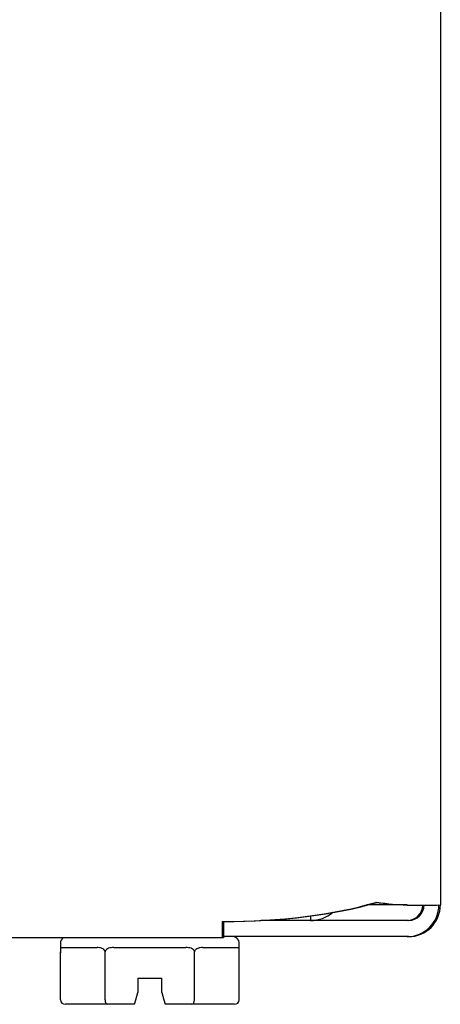
# Model space of a CAD drawing. Units: inches. Extents: x 1.4 to 16.2, y 1.2 to 10.1.
# Drawn here: x 3.7 to 3.8, y 2.1 to 2.2 of the extents above; entities that cross this region are included whole.
import ezdxf

# ---------------------------------------------------------------- set-up
doc = ezdxf.new("R2010")
doc.units = ezdxf.units.IN
doc.header["$MEASUREMENT"] = 0
doc.layers.add('20', color=7, linetype='Continuous')
doc.layers.add('DV1_20', color=7, linetype='Continuous')

# ---------------------------------------------------------------- blocks, each defined once
blk = doc.blocks.new('Block86')
at = {"layer": '20', "color": 7, "linetype": 'Continuous'}
for p, q in [((36.4071, 25.9773), (36.4071, 12.5752)), ((36.4071, 25.9773), (36.4071, 12.5752)), ((36.4071, 25.9773), (36.4071, 12.5752)), ((36.3308, 12.5752), (36.2412, 12.5752)), ((36.3308, 12.5752), (36.2412, 12.5752)), ((36.3308, 12.5752), (36.2412, 12.5752)), ((36.3308, 12.5752), (36.2412, 12.5752)), ((36.1096, 12.5496), (36.1096, 12.5393)), ((35.9067, 12.537), (35.9067, 12.5)), ((35.9101, 12.537), (35.9101, 12.5)), ((35.9101, 12.537), (35.9101, 12.5)), ((35.9101, 12.537), (35.9101, 12.5)), ((36.1096, 12.5393), (35.9963, 12.5393)), ((36.3308, 12.5393), (36.1096, 12.5393)), ((36.3342, 12.5393), (36.1096, 12.5393)), ((36.3342, 12.5393), (36.1096, 12.5393)), ((36.3342, 12.5393), (36.1096, 12.5393)), ((36.3308, 12.5023), (35.9101, 12.5023)), ((36.3342, 12.5023), (35.9101, 12.5023)), ((36.3342, 12.5023), (35.9101, 12.5023)), ((36.3342, 12.5023), (35.9101, 12.5023)), ((35.9067, 12.5), (19.3187, 12.5)), ((35.9101, 12.5), (19.3221, 12.5)), ((35.9101, 12.5), (19.3221, 12.5)), ((35.9101, 12.5), (19.3221, 12.5)), ((35.5361, 12.4873), (35.5361, 12.4651)), ((35.9461, 12.4673), (35.9461, 12.4873)), ((35.5361, 12.3573), (35.5361, 12.4673)), ((35.5373, 12.4773), (35.6201, 12.4773)), ((35.6386, 12.3573), (35.6386, 12.4673)), ((35.6583, 12.4773), (35.8239, 12.4773)), ((35.8436, 12.3573), (35.8436, 12.4673)), ((35.8621, 12.4773), (35.9449, 12.4773)), ((35.9461, 12.3573), (35.9461, 12.4673)), ((35.7136, 12.4073), (35.7136, 12.3743)), ((35.7136, 12.4073), (35.7686, 12.4073)), ((35.7686, 12.3743), (35.7686, 12.4073)), ((35.7087, 12.3573), (35.7136, 12.3743)), ((35.7686, 12.3743), (35.7733, 12.3573)), ((35.6443, 12.3473), (35.5476, 12.3473)), ((35.7058, 12.3473), (35.6443, 12.3473)), ((35.7058, 12.3473), (35.7087, 12.3573)), ((35.7733, 12.3573), (35.7761, 12.3473)), ((35.8378, 12.3473), (35.7761, 12.3473)), ((35.9345, 12.3473), (35.8378, 12.3473))]:
    blk.add_line(p, q, dxfattribs=at)
for centre, radius, start, end in [((36.3619, 13.3559), 0.7818, 262.3717, 273.0634), ((36.3653, 13.3559), 0.7818, 262.3717, 273.0634), ((36.3653, 13.3559), 0.7818, 262.3717, 273.0634), ((36.3653, 13.3559), 0.7818, 262.3717, 273.0634), ((36.3308, 12.5752), 0.0729, 270, 360), ((36.3308, 12.5752), 0.0359, 270, 360), ((36.3342, 12.5752), 0.0729, 270, 360), ((36.3342, 12.5752), 0.0359, 270, 360), ((36.3342, 12.5752), 0.0729, 270, 360), ((36.3342, 12.5752), 0.0359, 270, 360), ((36.3342, 12.5752), 0.0729, 270, 360), ((36.3342, 12.5752), 0.0359, 270, 360), ((36.1096, 12.6184), 0.0791, 270, 310.3623), ((35.9311, 12.4873), 0.015, 0, 90), ((35.5511, 12.4873), 0.015, 121.8945, 180)]:
    blk.add_arc(centre, radius, start, end, dxfattribs=at)
for centre, major_axis, ratio, start_param, end_param in [((35.9067, 12.6871), (0.497, 0), 0.30212, 4.712389, 5.497787), ((35.9101, 12.6871), (0.497, 0), 0.30212, 4.712389, 5.497787), ((35.9101, 12.6871), (0.497, 0), 0.30212, 4.712389, 5.497787), ((35.9101, 12.6871), (0.497, 0), 0.30212, 4.712389, 5.497787), ((35.5476, 12.3573), (0.0115, 0), 0.866025, 3.141593, 4.712389), ((35.6443, 12.3573), (0, 0.01), 0.57735, 1.570796, 3.141593), ((35.8378, 12.3573), (0, -0.01), 0.57735, 0, 1.570796), ((35.9345, 12.3573), (0.0115, 0), 0.866025, 4.712389, 6.283185)]:
    blk.add_ellipse(centre, major_axis=major_axis, ratio=ratio, start_param=start_param, end_param=end_param, dxfattribs=at)
for points, knots in [([(35.5373, 12.4773), (35.5368, 12.4773), (35.5365, 12.4769), (35.5362, 12.4749), (35.5361, 12.474), (35.5361, 12.4714), (35.5361, 12.4695), (35.5361, 12.4673)], [0, 0, 0, 0, 0.5, 0.5, 0.75, 0.75, 1, 1, 1, 1]), ([(35.6386, 12.4673), (35.6386, 12.4684), (35.6382, 12.4695), (35.6372, 12.4713), (35.6365, 12.4721), (35.6342, 12.474), (35.6325, 12.4749), (35.6272, 12.4769), (35.6236, 12.4773), (35.6201, 12.4773)], [0, 0, 0, 0, 0.125, 0.125, 0.25, 0.25, 0.5, 0.5, 1, 1, 1, 1]), ([(35.6583, 12.4773), (35.6543, 12.4773), (35.6504, 12.4769), (35.6448, 12.4749), (35.643, 12.474), (35.6399, 12.4714), (35.6386, 12.4695), (35.6386, 12.4673)], [0, 0, 0, 0, 0.5, 0.5, 0.75, 0.75, 1, 1, 1, 1]), ([(35.8436, 12.4673), (35.8436, 12.4695), (35.8422, 12.4714), (35.8392, 12.474), (35.8374, 12.4749), (35.8318, 12.4769), (35.8279, 12.4773), (35.8239, 12.4773)], [0, 0, 0, 0, 0.25, 0.25, 0.5, 0.5, 1, 1, 1, 1]), ([(35.8621, 12.4773), (35.8585, 12.4773), (35.8549, 12.4768), (35.8496, 12.4749), (35.8479, 12.474), (35.8456, 12.4721), (35.8449, 12.4713), (35.8439, 12.4695), (35.8436, 12.4684), (35.8436, 12.4673)], [0, 0, 0, 0, 0.5, 0.5, 0.75, 0.75, 0.875, 0.875, 1, 1, 1, 1]), ([(35.9461, 12.4673), (35.9461, 12.4695), (35.9461, 12.4714), (35.946, 12.474), (35.946, 12.4749), (35.9457, 12.4769), (35.9453, 12.4773), (35.9449, 12.4773)], [0, 0, 0, 0, 0.25, 0.25, 0.5, 0.5, 1, 1, 1, 1])]:
    blk.add_open_spline(points, degree=3, knots=knots, dxfattribs=at)
blk = doc.blocks.new('SE')
at = {"layer": 'DV1_20', "color": 7, "xscale": 0.06666666666666667, "yscale": 0.06666666666666667, "zscale": 0.06666666666666667}
blk.add_blockref('Block86', (1.37632, 1.24843), dxfattribs=at)

msp = doc.modelspace()

# ---------------------------------------------------------------- block references
at = {"layer": '20'}
msp.add_blockref('SE', (0, 0), dxfattribs=at)

doc.saveas('drawing.dxf')
